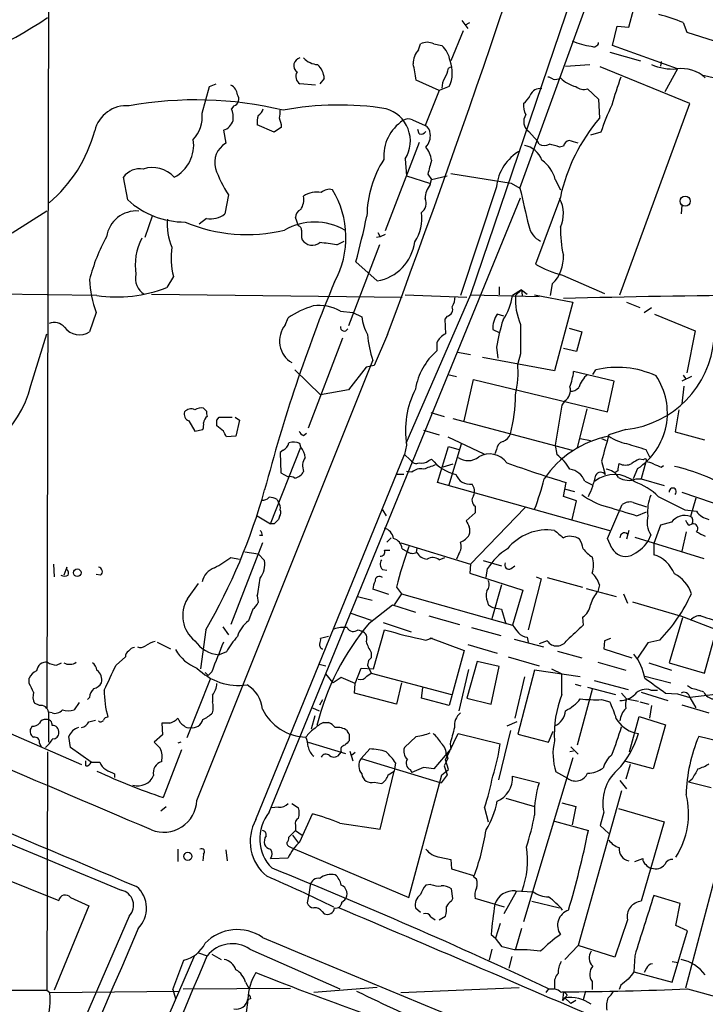
# Model space of a CAD drawing. Extents: x 2 to 20004, y -19911 to 877.
# Drawn here: x 623 to 702, y 443 to 556 of the extents above; entities that cross this region are included whole.
import ezdxf

# ---------------------------------------------------------------- set-up
doc = ezdxf.new("R2010")
doc.units = 0
doc.header["$MEASUREMENT"] = 0
doc.layers.add('MAIN', color=5, linetype='CONTINUOUS')

msp = doc.modelspace()

# ---------------------------------------------------------------- linework, layer by layer
at = {"layer": 'MAIN'}
for p, q in [((626.7873, 718.058), (626.1947, 476.8426)), ((701.3787, 602.1493), (674.9627, 524.3406)), ((680.6353, 536.6173), (690.0333, 562.5253)), ((693.166, 555.1593), (693.7587, 557.276)), ((673.9467, 555.9213), (674.624, 554.99)), ((674.37, 555.4133), (674.878, 555.6673)), ((691.3033, 553.0426), (691.8113, 555.244)), ((691.8113, 555.244), (693.166, 555.1593)), ((699.4313, 555.6673), (699.8547, 554.5666)), ((674.116, 554.736), (672.6767, 551.2646)), ((699.8547, 554.5666), (706.2047, 552.5346)), ((668.9513, 552.5346), (669.2053, 553.212)), ((670.7293, 553.212), (671.6607, 553.0426)), ((698.754, 550.3333), (691.3033, 553.0426)), ((690.9647, 552.2806), (694.5207, 551.2646)), ((672.4227, 550.418), (672.6767, 550.5873)), ((685.8847, 550.672), (688.6787, 550.8413)), ((700.1933, 546.354), (689.864, 550.5873)), ((696.8913, 551.18), (696.8067, 550.672)), ((698.754, 550.3333), (697.3147, 547.7086)), ((701.548, 549.656), (705.2733, 548.8093)), ((644.0593, 545.2533), (644.906, 548.3013)), ((644.906, 548.3013), (645.668, 548.64)), ((657.098, 548.4706), (655.32, 548.64)), ((658.114, 549.2326), (657.606, 548.64)), ((671.322, 547.878), (668.6973, 549.0633)), ((672.5073, 548.3013), (671.322, 547.878)), ((671.322, 547.878), (669.7133, 543.814)), ((688.4247, 548.0473), (689.6947, 546.862)), ((647.7, 546.1), (647.446, 545.7613)), ((689.6947, 546.862), (689.7793, 544.6606)), ((692.15, 524.3406), (700.1933, 546.354)), ((652.3567, 543.052), (650.4093, 543.8986)), ((668.274, 544.4913), (669.7133, 543.814)), ((646.5147, 543.306), (646.7687, 541.782)), ((653.2033, 543.6446), (652.3567, 543.052)), ((669.036, 542.8826), (668.8667, 543.3906)), ((681.6513, 543.1366), (682.6673, 542.036)), ((689.9487, 543.052), (688.7633, 542.7133)), ((669.036, 541.8666), (665.1413, 531.7066)), ((682.8367, 541.6973), (682.6673, 542.036)), ((685.6307, 541.4433), (685.2073, 541.3586)), ((667.4273, 540.004), (667.5967, 538.0566)), ((670.052, 538.226), (670.4753, 537.6333)), ((672.6767, 538.3106), (679.6193, 537.21)), ((635.508, 535.2626), (635, 537.8873)), ((667.5967, 538.0566), (670.2213, 537.21)), ((670.306, 537.0406), (670.4753, 537.6333)), ((670.4753, 537.6333), (672.2533, 538.0566)), ((679.6193, 537.21), (680.6353, 536.6173)), ((684.6993, 537.6333), (685.292, 536.448)), ((647.1073, 535.8553), (646.684, 533.654)), ((677.926, 536.7866), (673.7773, 524.256)), ((651.764, 464.82), (680.72, 535.5166)), ((685.292, 535.6013), (682.4133, 527.8966)), ((626.1947, 533.9926), (622.2153, 531.4526)), ((699.262, 534.67), (699.1773, 533.654)), ((638.302, 533.4), (637.4553, 530.9446)), ((644.5673, 533.146), (643.7207, 532.4686)), ((655.1507, 532.2993), (654.812, 533.2306)), ((664.2947, 531.5373), (664.5487, 531.0293)), ((655.4893, 530.9446), (655.574, 530.6906)), ((659.5533, 530.098), (660.4, 530.5213)), ((664.5487, 531.0293), (664.1253, 530.9446)), ((665.1413, 531.2833), (664.5487, 531.0293)), ((664.464, 530.098), (660.908, 520.7846)), ((661.7547, 528.1506), (664.21, 525.9493)), ((640.7573, 526.4573), (639.9953, 525.1873)), ((685.546, 526.6266), (690.372, 524.51)), ((631.952, 524.256), (614.5107, 524.51)), ((678.2647, 525.272), (678.2647, 524.3406)), ((680.8047, 524.9333), (679.7887, 524.256)), ((680.1273, 524.256), (680.8047, 524.9333)), ((680.8047, 524.9333), (680.8893, 524.256)), ((680.8047, 524.9333), (681.482, 524.4253)), ((684.3607, 525.6106), (684.1067, 524.256)), ((638.2173, 524.4253), (667.0887, 524.0866)), ((667.4273, 524.3406), (674.5393, 524.0866)), ((674.9627, 524.3406), (667.512, 507.238)), ((674.9627, 524.3406), (682.8367, 524.1713)), ((682.3287, 524.3406), (686.7313, 523.494)), ((686.7313, 523.494), (684.6147, 515.62)), ((692.912, 523.494), (694.436, 522.9013)), ((631.8673, 522.3086), (631.1053, 520.1073)), ((659.9767, 522.478), (661.416, 522.3086)), ((661.416, 522.3086), (662.432, 521.8006)), ((694.944, 522.3086), (695.7907, 522.9013)), ((653.6267, 520.8693), (653.9653, 521.716)), ((672.2533, 521.8853), (671.9993, 521.5466)), ((671.9993, 521.5466), (672.084, 519.8533)), ((678.7727, 521.8853), (678.0107, 522.1393)), ((696.1293, 522.1393), (700.786, 520.192)), ((677.5027, 520.3613), (678.2647, 520.0226)), ((686.308, 520.5306), (687.7473, 520.1073)), ((687.7473, 520.1073), (687.1547, 517.8213)), ((700.786, 520.192), (699.8547, 515.366)), ((624.332, 513.9266), (626.1947, 519.8533)), ((660.2307, 519.3453), (656.2513, 509.016)), ((665.3953, 519.7686), (663.8713, 516.2126)), ((671.068, 518.8373), (671.068, 517.906)), ((673.4387, 517.7366), (674.9627, 517.4826)), ((677.926, 518.3293), (678.0953, 517.0593)), ((687.1547, 517.8213), (685.6307, 518.16)), ((643.4667, 466.1746), (663.702, 516.8053)), ((684.6147, 515.62), (676.3173, 517.144)), ((680.72, 517.5673), (680.3813, 516.4666)), ((654.7273, 515.7046), (657.6907, 512.826)), ((662.94, 516.0433), (660.908, 513.4186)), ((663.8713, 516.2126), (662.94, 516.0433)), ((691.4727, 514.4346), (686.816, 515.5353)), ((689.0173, 515.1966), (689.356, 515.7046)), ((672.338, 515.1966), (673.354, 514.9426)), ((674.2007, 509.8626), (675.3013, 514.604)), ((675.3013, 514.604), (690.7107, 510.8786)), ((690.7107, 510.8786), (691.4727, 514.4346)), ((700.3627, 514.9426), (699.262, 514.4346)), ((699.4313, 515.112), (699.77, 514.604)), ((660.908, 513.4186), (657.6907, 512.826)), ((699.516, 513.842), (699.262, 511.81)), ((685.8, 512.1486), (685.4613, 511.6406)), ((644.5673, 510.9633), (644.2287, 511.302)), ((685.4613, 511.6406), (684.6993, 507.0686)), ((688.34, 511.2173), (687.2393, 506.73)), ((698.9233, 511.1326), (698.5, 508.5926)), ((642.5353, 509.8626), (643.2127, 508.6773)), ((645.7527, 509.9473), (646.0067, 510.286)), ((646.0067, 510.286), (647.5307, 510.286)), ((647.8693, 510.286), (648.3773, 509.9473)), ((648.3773, 509.9473), (647.954, 508.0846)), ((670.3907, 510.794), (671.9147, 510.3706)), ((672.9307, 510.1166), (686.6467, 506.476)), ((643.2127, 508.6773), (644.144, 508.8466)), ((646.5147, 508.6773), (645.7527, 509.27)), ((669.544, 508.762), (671.322, 508.254)), ((692.8273, 508.8466), (690.88, 508.254)), ((647.954, 508.0846), (646.8533, 508)), ((655.7433, 508.1693), (656.082, 508.4233)), ((672.338, 508), (676.4867, 506.0526)), ((687.578, 507.8306), (688.7633, 507.5766)), ((690.0333, 507.8306), (690.5413, 507.5766)), ((698.5, 508.5926), (701.8867, 507.6613)), ((651.9333, 498.0093), (655.4047, 506.8146)), ((653.3727, 506.476), (653.034, 506.222)), ((655.4047, 506.8146), (655.32, 507.238)), ((667.5967, 507.0686), (667.3427, 505.968)), ((671.1527, 502.7506), (672.4227, 506.8993)), ((673.862, 507.1533), (672.4227, 502.3273)), ((672.4227, 506.8993), (673.608, 506.5606)), ((677.926, 506.5606), (677.7567, 506.0526)), ((684.6993, 507.0686), (684.8687, 505.968)), ((695.1133, 506.5606), (695.5367, 505.714)), ((650.24, 463.9733), (667.3427, 505.968)), ((653.034, 506.222), (653.1187, 503.8513)), ((667.3427, 505.968), (668.02, 505.3753)), ((670.1367, 505.2906), (670.4753, 505.46)), ((694.8593, 505.3753), (694.3513, 505.46)), ((672.9307, 504.8673), (671.7453, 504.5286)), ((690.0333, 505.206), (690.4567, 503.682)), ((694.182, 504.3593), (693.674, 503.174)), ((695.1133, 505.1213), (694.6053, 503.174)), ((696.8913, 504.5286), (697.1453, 504.698)), ((653.1187, 503.8513), (653.9653, 503.428)), ((667.258, 503.682), (666.496, 503.682)), ((668.1893, 503.936), (667.5967, 504.0206)), ((691.896, 504.1053), (691.5573, 503.8513)), ((694.0127, 503.174), (694.6053, 503.174)), ((694.6053, 503.174), (697.23, 502.412)), ((691.134, 497.1626), (671.1527, 502.7506)), ((685.6307, 501.142), (685.9693, 502.7506)), ((685.8847, 501.9886), (686.9007, 501.7346)), ((688.086, 502.92), (688.9327, 502.4966)), ((652.6953, 500.8033), (652.8647, 500.4646)), ((687.1547, 500.634), (685.6307, 501.142)), ((699.262, 501.65), (707.39, 498.856)), ((700.8707, 500.9726), (700.278, 498.856)), ((664.8027, 499.618), (665.226, 498.9406)), ((681.228, 499.872), (674.9627, 493.3526)), ((675.4707, 500.0413), (675.4707, 499.2793)), ((686.6467, 498.5173), (687.1547, 500.634)), ((690.7107, 496.316), (692.404, 500.2106)), ((693.674, 500.4646), (695.198, 499.9566)), ((699.6007, 499.618), (700.9553, 499.4486)), ((650.4093, 498.9406), (651.9333, 498.0093)), ((652.9493, 498.856), (652.8647, 498.5173)), ((675.4707, 499.2793), (674.4547, 498.348)), ((694.0973, 498.9406), (695.198, 499.364)), ((652.3567, 498.0093), (651.9333, 498.0093)), ((696.8067, 497.84), (696.0447, 495.7233)), ((698.0767, 498.1786), (696.8067, 497.84)), ((700.1087, 497.84), (700.4473, 498.0093)), ((651.002, 496.6546), (650.6633, 496.6546)), ((665.3107, 495.8926), (665.8187, 496.4006)), ((691.2187, 495.2153), (690.7107, 496.316)), ((693.166, 497.2473), (692.912, 496.2313)), ((693.8433, 496.4853), (701.802, 494.03)), ((695.706, 496.7393), (695.3673, 495.9773)), ((699.77, 497.078), (699.262, 494.8766)), ((651.002, 495.808), (647.3613, 486.41)), ((666.9193, 495.808), (674.9627, 493.3526)), ((667.0887, 495.1306), (667.5967, 494.8766)), ((668.782, 495.2153), (668.6973, 494.7073)), ((696.0447, 495.7233), (696.0447, 494.4533)), ((647.3613, 494.1146), (648.3773, 493.9453)), ((648.97, 494.792), (650.494, 494.538)), ((650.494, 494.538), (651.256, 493.776)), ((665.0567, 494.9613), (665.6493, 494.9613)), ((671.322, 493.8606), (671.9993, 494.1146)), ((673.608, 494.538), (673.354, 493.9453)), ((626.9567, 493.3526), (627.0413, 491.9133)), ((628.4807, 493.014), (628.142, 492.0826)), ((628.4807, 492.76), (628.4807, 493.014)), ((674.9627, 493.3526), (674.878, 492.3366)), ((676.402, 493.776), (678.5187, 493.1833)), ((676.7407, 491.8286), (676.91, 492.8446)), ((679.6193, 492.8446), (680.0427, 493.1833)), ((632.3753, 492.0826), (631.8673, 492.1673)), ((664.8027, 492.76), (665.3107, 492.6753)), ((674.878, 492.3366), (680.974, 490.3893)), ((683.0907, 491.6593), (681.5667, 485.8173)), ((682.498, 491.9133), (683.0907, 491.6593)), ((683.768, 491.8286), (687.832, 490.728)), ((642.366, 489.3733), (643.636, 491.1513)), ((666.4113, 490.728), (667.004, 489.966)), ((678.5187, 490.982), (677.418, 487.0873)), ((688.2553, 490.5586), (691.7267, 489.6273)), ((689.7793, 490.982), (689.61, 490.22)), ((650.4093, 489.712), (650.494, 488.95)), ((661.924, 489.6273), (663.6173, 489.204)), ((665.5647, 489.8813), (663.702, 490.474)), ((667.004, 489.966), (666.1573, 488.696)), ((667.004, 489.966), (679.7887, 486.3253)), ((680.974, 490.3893), (679.7887, 486.3253)), ((692.5733, 489.966), (692.9967, 488.8653)), ((663.2787, 486.5793), (665.988, 488.696)), ((665.988, 488.696), (668.6127, 487.8493)), ((676.91, 489.0346), (676.9947, 488.696)), ((677.5027, 488.3573), (678.5187, 488.188)), ((693.5893, 489.0346), (699.0927, 487.426)), ((649.9013, 488.188), (649.3933, 486.8333)), ((661.0773, 487.7646), (663.5327, 486.918)), ((670.1367, 487.426), (673.6927, 486.41)), ((678.5187, 488.188), (679.0267, 486.4946)), ((687.832, 487.2566), (687.9167, 486.3253)), ((699.3467, 487.172), (697.8227, 482.0073)), ((703.2413, 485.8173), (699.0927, 487.426)), ((646.43, 486.156), (647.1073, 485.2246)), ((664.8873, 486.664), (668.1047, 485.5633)), ((675.0473, 486.0713), (678.434, 485.14)), ((644.4827, 485.8173), (643.89, 481.33)), ((658.622, 485.0553), (657.6907, 484.8013)), ((662.0087, 485.8173), (662.432, 485.648)), ((663.7867, 481.33), (665.0567, 485.8173)), ((669.798, 484.632), (670.56, 484.886)), ((670.306, 484.886), (674.2007, 483.4466)), ((670.3907, 484.8013), (670.56, 484.886)), ((681.482, 484.9706), (681.5667, 484.378)), ((701.8867, 480.822), (703.2413, 485.8173)), ((638.8947, 484.378), (640.4187, 483.616)), ((674.624, 484.124), (678.0107, 483.108)), ((679.958, 484.7166), (683.3447, 483.87)), ((683.768, 484.5473), (682.8367, 484.2086)), ((690.372, 484.5473), (690.2873, 483.616)), ((691.0493, 484.8013), (690.372, 484.5473)), ((695.3673, 484.2933), (694.0973, 482.4306)), ((696.722, 484.632), (695.3673, 484.2933)), ((634.1533, 481.7533), (635.254, 482.6846)), ((646.8533, 483.2773), (646.0067, 482.9386)), ((663.5327, 483.1926), (663.5327, 482.6)), ((674.2007, 483.4466), (672.5073, 477.0966)), ((679.2807, 482.6846), (682.8367, 481.6686)), ((684.9533, 483.362), (687.7473, 482.6)), ((690.2873, 483.616), (693.5047, 482.6)), ((627.2953, 481.7533), (627.888, 482.0073)), ((657.5213, 481.838), (658.2833, 481.6686)), ((663.194, 482.2613), (663.1093, 481.7533)), ((663.1093, 481.7533), (663.5327, 480.822)), ((675.7247, 482.1766), (674.5393, 477.9433)), ((678.2647, 481.584), (675.7247, 482.1766)), ((677.3333, 477.266), (678.2647, 481.584)), ((689.61, 482.092), (692.8273, 481.1606)), ((695.452, 482.0073), (698.0767, 481.1606)), ((697.8227, 482.0073), (701.8867, 480.822)), ((644.398, 480.9066), (644.7367, 480.568)), ((645.16, 480.9913), (644.7367, 480.568)), ((659.13, 479.7213), (658.2833, 480.7373)), ((661.67, 479.6366), (662.3473, 481.4146)), ((662.3473, 481.4146), (663.7867, 481.33)), ((663.0247, 480.4833), (663.5327, 480.822)), ((663.5327, 480.822), (672.7613, 478.3666)), ((674.7087, 481.2453), (673.608, 476.504)), ((681.1433, 480.3986), (680.0427, 475.6573)), ((682.3287, 481.1606), (680.3813, 473.7946)), ((687.578, 480.3986), (682.3287, 481.1606)), ((684.276, 481.33), (685.4613, 480.7373)), ((685.4613, 478.3666), (685.4613, 480.7373)), ((695.0287, 480.4833), (697.992, 479.7213)), ((624.1627, 479.6366), (624.1627, 480.2293)), ((644.9907, 480.1446), (642.2813, 473.3713)), ((660.0613, 480.314), (659.13, 479.7213)), ((661.67, 479.6366), (660.0613, 480.314)), ((661.5853, 478.536), (661.67, 479.6366)), ((667.004, 479.7213), (666.4113, 477.266)), ((686.9853, 479.552), (687.6627, 479.3826)), ((688.4247, 479.2133), (691.642, 478.3666)), ((689.1867, 479.9753), (693.0813, 478.9593)), ((700.3627, 479.044), (699.9393, 479.3826)), ((645.2447, 478.282), (645.2447, 477.52)), ((666.4113, 477.266), (661.5853, 478.536)), ((669.29, 477.9433), (669.4593, 479.1286)), ((688.9327, 478.9593), (687.2393, 472.5246)), ((692.3193, 478.536), (692.912, 477.8586)), ((694.6053, 478.6206), (697.6533, 477.6893)), ((695.706, 478.8746), (696.468, 478.8746)), ((697.3993, 478.536), (698.754, 478.4513)), ((698.754, 478.4513), (700.1933, 478.028)), ((703.1567, 478.3666), (700.1933, 478.028)), ((625.348, 477.0966), (624.7553, 477.3506)), ((629.92, 477.4353), (629.3273, 476.5886)), ((631.1053, 478.028), (630.8513, 477.774)), ((657.606, 477.1813), (657.9447, 477.774)), ((672.5073, 477.0966), (669.29, 477.9433)), ((674.5393, 477.9433), (677.3333, 477.266)), ((690.0333, 477.774), (690.9647, 477.52)), ((692.912, 477.8586), (694.2667, 477.6046)), ((694.436, 477.52), (695.452, 477.266)), ((695.7907, 477.0966), (695.5367, 475.6573)), ((699.262, 477.1813), (702.3947, 476.25)), ((700.1933, 478.028), (700.8707, 476.8426)), ((626.7873, 476.25), (626.364, 476.3346)), ((626.364, 476.3346), (626.364, 472.8633)), ((657.0133, 475.9113), (656.59, 474.3873)), ((656.7593, 476.8426), (657.5213, 476.504)), ((693.2507, 471.7626), (694.3513, 475.8266)), ((694.3513, 475.8266), (697.3993, 474.8953)), ((620.014, 474.726), (630.174, 470.3233)), ((624.5013, 474.726), (624.332, 474.472)), ((631.0207, 475.234), (631.7827, 475.4033)), ((640.334, 475.0646), (639.4027, 475.0646)), ((639.4027, 475.0646), (639.4873, 473.71)), ((658.0293, 475.1493), (658.622, 475.1493)), ((680.2967, 475.234), (679.1113, 474.726)), ((697.3993, 474.8953), (695.96, 469.8153)), ((628.904, 472.2706), (628.7347, 473.5406)), ((639.4873, 473.71), (638.556, 472.8633)), ((660.9927, 473.7946), (660.9927, 473.0326)), ((668.6973, 473.5406), (667.3427, 472.2706)), ((672.084, 470.8313), (673.5233, 473.8793)), ((673.5233, 473.8793), (678.3493, 472.694)), ((679.5347, 474.218), (678.18, 468.5453)), ((680.3813, 473.7946), (683.9373, 472.8633)), ((683.9373, 472.8633), (684.4453, 474.1333)), ((693.8433, 473.964), (694.2667, 473.8793)), ((705.104, 472.6093), (701.2093, 473.5406)), ((625.348, 472.7786), (625.5173, 472.3553)), ((641.604, 472.8633), (641.2653, 472.7786)), ((656.2513, 472.8633), (660.5693, 471.5933)), ((672.592, 472.694), (672.6767, 472.1013)), ((626.2793, 471.7626), (626.1947, 444.3306)), ((631.2747, 470.5773), (628.904, 472.2706)), ((641.6887, 472.0166), (639.572, 466.5133)), ((660.0613, 471.7626), (659.638, 471.2546)), ((661.0773, 471.8473), (661.416, 470.7466)), ((661.67, 471.678), (661.2467, 471.3393)), ((662.3473, 471.0006), (663.3633, 472.1013)), ((672.6767, 472.1013), (670.7293, 469.8153)), ((672.1687, 471.5933), (672.338, 471.0006)), ((672.1687, 471.3393), (672.338, 471.0006)), ((686.816, 471.8473), (686.3927, 471.7626)), ((686.4773, 472.3553), (687.324, 471.5086)), ((630.682, 470.154), (630.682, 470.7466)), ((631.2747, 470.5773), (632.2907, 470.5773)), ((662.3473, 471.0006), (671.576, 468.2066)), ((666.3267, 470.4926), (666.1573, 469.5613)), ((672.338, 471.0006), (671.9147, 470.154)), ((671.9147, 470.154), (672.2533, 469.138)), ((672.4227, 469.7306), (672.084, 470.8313)), ((686.7313, 471.0853), (681.0587, 452.2046)), ((695.96, 469.8153), (692.8273, 470.662)), ((693.3353, 470.3233), (692.8273, 468.63)), ((633.984, 469.2226), (633.984, 468.7993)), ((664.5487, 462.8726), (666.1573, 469.5613)), ((665.48, 469.138), (666.1573, 469.5613)), ((667.8507, 454.9986), (671.6607, 469.138)), ((668.02, 469.7306), (668.1893, 469.392)), ((669.544, 469.9846), (668.1893, 469.392)), ((672.2533, 469.138), (671.576, 468.2066)), ((671.6607, 469.138), (672.4227, 469.7306)), ((686.1387, 468.7146), (684.784, 469.4766)), ((663.8713, 468.2913), (664.718, 468.122)), ((679.7887, 468.9686), (682.8367, 468.2066)), ((692.15, 468.4606), (692.912, 467.5293)), ((700.4473, 468.63), (700.024, 468.2913)), ((702.6487, 467.614), (700.024, 468.2913)), ((692.3193, 467.2753), (687.324, 449.4953)), ((654.3887, 465.836), (655.1507, 465.328)), ((679.0267, 466.4286), (682.3287, 465.4973)), ((685.4613, 465.9206), (687.07, 465.4973)), ((639.318, 464.9893), (639.9107, 465.4973)), ((652.8647, 465.4126), (652.018, 465.328)), ((655.32, 461.4333), (656.7593, 464.6506)), ((676.5713, 465.328), (676.9947, 463.7193)), ((687.07, 465.4973), (686.6467, 463.3806)), ((690.2873, 464.82), (689.864, 463.296)), ((691.9807, 465.2433), (697.23, 463.7193)), ((659.892, 463.55), (664.5487, 462.8726)), ((684.6147, 463.804), (688.5093, 462.7033)), ((697.23, 463.7193), (694.6053, 454.5753)), ((654.812, 463.296), (654.812, 462.7033)), ((654.812, 462.7033), (655.574, 462.1953)), ((689.864, 463.296), (690.88, 462.3646)), ((654.4733, 462.1953), (655.1507, 461.264)), ((704.1727, 461.518), (699.6853, 444.5846)), ((641.2653, 460.5866), (641.2653, 459.1473)), ((644.2287, 459.994), (644.144, 459.232)), ((646.7687, 460.502), (646.938, 459.232)), ((654.1347, 460.8406), (654.7273, 460.5866)), ((654.7273, 460.5866), (667.8507, 454.9986)), ((651.9333, 459.486), (653.9653, 459.5706)), ((671.4067, 459.6553), (672.6767, 459.4013)), ((672.6767, 459.4013), (672.7613, 458.3006)), ((693.8433, 459.1473), (694.7747, 459.486)), ((617.6433, 458.6393), (627.5493, 454.66)), ((672.7613, 458.3006), (675.3013, 457.5386)), ((675.64, 457.1153), (675.3013, 457.3693)), ((656.5053, 456.438), (656.336, 455.3373)), ((670.3907, 456.5226), (669.798, 456.438)), ((672.9307, 454.914), (672.7613, 456.0146)), ((680.212, 455.676), (678.7727, 453.136)), ((680.1273, 455.7606), (682.1593, 455.676)), ((628.904, 454.9986), (631.0207, 454.0673)), ((656.336, 455.3373), (656.1667, 454.406)), ((660.146, 454.4906), (660.4847, 454.7446)), ((672.7613, 454.5753), (672.9307, 454.914)), ((678.8573, 453.898), (675.4707, 454.914)), ((681.99, 454.5753), (685.2073, 453.8133)), ((699.0927, 454.3213), (696.0447, 455.2526)), ((698.5847, 451.7813), (699.0927, 454.3213)), ((631.0207, 454.0673), (627.0413, 444.3306)), ((657.86, 453.39), (658.114, 453.136)), ((668.6127, 453.8133), (669.2053, 453.3053)), ((635.6773, 452.882), (620.268, 417.4066)), ((670.3907, 452.7973), (670.8987, 452.4586)), ((671.322, 452.4586), (672.084, 452.882)), ((678.3493, 452.0353), (677.8413, 450.342)), ((692.9967, 452.4586), (691.5573, 448.1406)), ((680.8047, 451.4426), (680.1273, 449.072)), ((698.1613, 445.262), (699.9393, 451.1886)), ((699.9393, 451.1886), (698.5847, 451.7813)), ((677.3333, 450.7653), (677.8413, 450.342)), ((678.6033, 449.326), (677.8413, 450.342)), ((643.636, 448.6486), (644.652, 448.31)), ((649.5627, 449.072), (659.892, 444.5)), ((677.418, 449.072), (677.0793, 447.802)), ((679.958, 448.9873), (678.6033, 449.326)), ((687.324, 449.4953), (685.8, 447.8866)), ((691.5573, 448.1406), (687.324, 449.4953)), ((613.3253, 379.222), (643.2127, 448.3946)), ((640.6727, 444.4153), (641.9427, 447.802)), ((645.16, 448.4793), (646.2607, 447.8866)), ((679.704, 448.2253), (679.3653, 446.8706)), ((693.8433, 448.31), (693.7587, 446.4473)), ((698.1613, 447.6326), (698.8387, 447.548)), ((693.7587, 446.4473), (698.1613, 445.262)), ((695.198, 446.8706), (694.944, 446.3626)), ((649.0547, 445.262), (649.478, 444.5)), ((688.9327, 445.3466), (688.9327, 444.4153)), ((598.0853, 444.3306), (626.1947, 444.3306)), ((626.1947, 444.3306), (626.5333, 444.0766)), ((626.5333, 444.0766), (641.4347, 444.246)), ((640.6727, 444.4153), (641.0113, 443.3993)), ((641.858, 444.5), (654.2193, 444.5846)), ((664.21, 444.6693), (656.9287, 444.0766)), ((666.9193, 444.0766), (680.5507, 444.6693)), ((683.9373, 444.5), (683.5987, 444.0766)), ((683.9373, 444.5), (684.6147, 444.5)), ((684.6147, 445.008), (684.6147, 444.5)), ((685.6307, 444.1613), (685.546, 443.1453)), ((688.1707, 444.246), (687.9167, 443.23)), ((692.2347, 444.9233), (692.0653, 444.4153)), ((699.9393, 444.5), (704.0033, 443.3993)), ((649.3087, 443.23), (649.1393, 441.7906)), ((649.6473, 443.3993), (649.3087, 443.23)), ((685.546, 443.1453), (685.8, 443.484)), ((685.8, 443.484), (685.546, 443.1453)), ((686.054, 443.738), (685.8, 443.484)), ((685.8, 443.484), (686.4773, 442.8066)), ((687.07, 443.1453), (686.4773, 442.8066))]:
    msp.add_line(p, q, dxfattribs=at)
for centre, radius in [((699.6541, 535.1197), 0.5844), ((629.6953, 492.3814), 0.4341), ((642.4204, 459.7461), 0.4625)]:
    msp.add_circle(centre, radius, dxfattribs=at)
for centre, radius, start, end in [((-541.8358, 969.702), 1288.3505, 339.5596435, 343.1525896), ((600.166, 594.5854), 46.3761, 283.022379, 304.268856), ((691.6483, 536.9742), 20.2486, 67.395263, 75.736185), ((669.9673, 551.7721), 1.6291, 62.112054, 117.887946), ((669.6074, 550.8342), 3.0155, 8.205878, 47.084299), ((689.8487, 561.06), 8.1636, 246.906653, 262.958903), ((689.1302, 553.4519), 0.5688, 240.257617, 352.871236), ((670.6755, 550.9859), 2.3176, 138.069384, 181.481031), ((655.4997, 550.7255), 0.8961, 101.569528, 234.65335), ((657.5094, 553.2527), 2.4165, 223.043093, 266.265414), ((655.7026, 549.0752), 2.4165, 3.734586, 46.956907), ((202.8288, 465.3403), 473.3318, 10.18809, 10.417261), ((669.1089, 549.8813), 3.7477, 335.065121, 21.660314), ((698.328, 556.8094), 6.4851, 246.967536, 273.016781), ((655.8158, 549.4836), 0.9785, 148.519084, 239.556424), ((669.2728, 550.9979), 3.2028, 328.350542, 349.56859), ((699.2694, 546.4099), 3.969, 47.098126, 98.696225), ((646.7751, 547.2507), 1.3534, 5.056838, 64.334263), ((673.5097, 548.2448), 1.8524, 144.622323, 183.491057), ((683.7933, 548.445), 0.9588, 47.155503, 86.448267), ((684.6571, 550.2906), 1.1621, 259.498468, 303.117088), ((688.1051, 552.1764), 4.011, 225.464643, 255.044567), ((688.0014, 549.5291), 1.5411, 232.816315, 285.942842), ((744.7487, 531.0498), 55.6284, 160.736882, 164.21255), ((647.4818, 546.8783), 0.8083, 285.661086, 37.469616), ((679.1118, 548.7244), 3.0674, 309.397568, 332.020577), ((682.917, 546.9214), 1.1551, 77.078994, 161.637204), ((635.3668, 542.3395), 3.7733, 85.279863, 166.485249), ((643.3097, 503.5124), 43.2661, 76.550758, 100.160485), ((659.7915, 511.2175), 34.9687, 81.059393, 100.57711), ((682.878, 546.0575), 1.8433, 170.743613, 211.878535), ((714.5657, 534.8956), 25.9331, 154.19479, 161.668314), ((640.2006, 544.8462), 3.8801, 317.10757, 6.022532), ((645.1595, 544.7876), 2.4852, 351.18127, 23.066602), ((653.7534, 544.1949), 3.3572, 166.136778, 185.063402), ((650.0286, 545.9728), 1.079, 295.551009, 348.696316), ((650.665, 545.3379), 2.3826, 343.484793, 6.122164), ((664.1754, 542.0601), 3.8474, 327.695794, 74.153201), ((682.52, 544.2908), 1.4446, 146.694957, 233.033326), ((646.0986, 544.8227), 1.5727, 285.341388, 344.658612), ((650.7923, 543.5816), 2.4118, 1.496812, 26.575675), ((669.8935, 540.2886), 4.9353, 123.44729, 184.291324), ((667.8003, 543.4531), 1.1412, 65.474186, 123.328014), ((669.3545, 542.9314), 0.9527, 357.064019, 67.876971), ((705.5901, 531.1881), 20.7723, 139.565437, 167.733691), ((615.7696, 547.4893), 16.4903, 310.360817, 345.000006), ((669.2476, 543.5177), 0.6695, 251.573171, 325.301058), ((668.5831, 542.6102), 1.7443, 314.147537, 8.984409), ((638.9258, 541.5843), 4.1641, 297.398256, 8.57669), ((648.0674, 539.5638), 2.5704, 120.347894, 194.889921), ((680.7099, 538.9421), 2.622, 19.900774, 80.485587), ((683.4294, 542.65), 1.122, 238.113159, 301.882505), ((599.9312, 245.1732), 308.2171, 73.938118, 74.167278), ((686.6044, 541.1469), 1.0178, 106.930557, 163.069443), ((602.166, 287.9513), 267.7348, 71.453843, 71.683026), ((667.3538, 539.3598), 3.1574, 8.648759, 39.275362), ((683.4116, 536.1633), 5.5209, 120.1904, 173.517583), ((675.2581, 533.2964), 12.2338, 147.223774, 179.514795), ((681.3068, 536.1243), 11.4494, 161.091248, 169.422521), ((680.9105, 536.6384), 3.9173, 14.713114, 54.67894), ((636.8834, 536.5357), 2.3182, 79.998463, 144.335329), ((638.3608, 535.6681), 3.3288, 41.809638, 108.837188), ((657.7245, 543.0689), 12.8359, 198.936902, 214.193201), ((672.5229, 535.3103), 2.8122, 142.027809, 177.519739), ((657.2105, 533.7315), 2.4439, 76.638128, 126.894749), ((658.7067, 535.1674), 1.3246, 75.189508, 134.678856), ((650.1983, 530.9409), 10.421, 330.848364, 31.901529), ((1760.6313, 788.4555), 1108.9697, 193.1259285, 193.3551138), ((642.0909, 542.5229), 9.8003, 227.801464, 270.123357), ((653.6684, 535.3474), 2.1024, 325.678017, 9.26832), ((668.6103, 534.8622), 1.2415, 303.194705, 27.320474), ((681.9104, 533.6953), 3.7263, 335.161177, 27.778807), ((636.5241, 530.4885), 3.5133, 85.855706, 171.145222), ((645.0388, 535.8453), 2.7402, 260.091828, 306.898753), ((655.7635, 533.2794), 0.9528, 112.123029, 182.935981), ((664.8636, 533.0402), 4.4952, 324.605751, 10.032715), ((645.9644, 532.3417), 5.9282, 173.027948, 204.918043), ((649.2414, 549.6161), 18.3363, 247.119268, 283.564548), ((657.0133, 525.7874), 6.9352, 59.963892, 120.035393), ((540.2352, 560.3284), 125.7076, 345.168729, 347.630548), ((655.0407, 531.8591), 0.4537, 351.405541, 75.969882), ((867.1891, 531.3679), 211.7002, 179.885408, 180.114564), ((684.1877, 532.8267), 2.5907, 191.746277, 242.861268), ((699.3654, 531.985), 14.0741, 179.409695, 192.60926), ((651.3095, 520.9479), 20.8553, 151.092532, 165.644856), ((643.0015, 527.7695), 6.647, 152.293048, 189.16048), ((656.7474, 531.4658), 1.4063, 213.450517, 307.627713), ((656.1848, 511.8645), 18.542, 79.533055, 85.604115), ((663.303, 531.1432), 5.2725, 279.90556, 352.29836), ((649.0793, 528.5709), 8.5862, 171.473161, 194.250526), ((681.3965, 528.6459), 4.2426, 314.32102, 3.604134), ((687.9721, 537.1097), 10.7602, 238.894972, 256.969463), ((643.7645, 526.6692), 12.6712, 182.490456, 200.129058), ((638.5208, 526.2266), 2.1372, 166.89165, 237.442448), ((831.7204, 454.6545), 186.5474, 157.559322, 165.328059), ((634.1534, 540.4424), 16.3354, 262.255117, 290.954209), ((670.8136, 524.2078), 2.3714, 328.987349, 359.118076), ((672.9603, 525.3323), 6.9127, 325.952466, 351.04267), ((686.7322, 523.7374), 6.6252, 175.510491, 204.842186), ((713.7399, -483.6786), 1007.9879, 89.0518707, 91.5979828), ((660.1603, 512.287), 11.282, 107.094328, 123.305538), ((657.5594, 518.276), 4.8477, 60.089315, 98.486466), ((672.0874, 522.6846), 0.8163, 281.725631, 21.668461), ((627.0481, 519.6106), 1.5487, 40.446001, 112.770126), ((667.788, 522.457), 5.3961, 186.986994, 209.88185), ((680.7007, 520.4091), 3.1984, 147.250997, 180.856327), ((702.9692, 513.8968), 25.4324, 162.694734, 169.962931), ((629.9395, 521.9113), 2.1479, 217.113181, 302.871781), ((655.8452, 519.0346), 2.8789, 140.409244, 239.607612), ((660.4173, 520.6306), 0.446, 171.048743, 335.549666), ((1527.3693, 519.2606), 846.651, 179.8854017, 180.1145915), ((674.3385, 520.4737), 11.2513, 183.592979, 199.028694), ((672.8882, 518.0331), 1.9899, 113.83678, 156.16322), ((691.5459, 520.2598), 11.4849, 276.405972, 355.00891), ((675.8739, 512.3399), 7.3538, 130.808088, 170.897352), ((668.1225, 515.4927), 12.2974, 347.475892, 4.542321), ((678.6695, 516.5354), 8.2077, 340.215915, 353.001139), ((691.853, 505.378), 10.6242, 65.263166, 103.593356), ((690.3527, 512.8106), 3.0676, 128.939838, 163.680027), ((689.9533, 510.7423), 7.6567, 303.524239, 34.030855), ((612.281, 516.7942), 12.3874, 274.443368, 346.615087), ((677.7568, 508.7619), 10.3003, 152.592351, 189.462048), ((684.9825, 513.3633), 1.4642, 303.940778, 15.609991), ((686.4304, 514.5898), 1.341, 268.389048, 316.846247), ((662.84, 512.8261), 17.2873, 344.954641, 359.999669), ((642.7943, 510.1921), 1.0294, 66.017166, 138.170006), ((643.9325, 509.9468), 1.3872, 77.671, 121.258436), ((645.4995, 510.7941), 0.9474, 169.712462, 206.551529), ((642.8037, 510.6318), 0.8147, 162.365716, 250.764386), ((645.2716, 509.5278), 1.046, 126.322154, 175.569787), ((476.4027, 509.6087), 169.3503, 359.885409, 0.114558), ((642.6605, 509.3972), 1.5824, 339.637627, 7.677432), ((477.339, 423.6787), 189.3282, 26.447076, 26.676232), ((655.8281, 508.762), 0.5988, 188.131456, 261.857718), ((678.0956, 508.9312), 1.5563, 292.372926, 337.618864), ((693.1014, 496.6064), 11.6911, 100.953162, 145.822506), ((838.7805, 465.5273), 153.9485, 163.886621, 165.063987), ((693.9744, 512.6498), 5.5151, 235.869657, 258.893404), ((652.7942, 507.6331), 1.2936, 296.563071, 346.111999), ((654.5857, 505.7894), 1.6241, 63.119403, 109.259412), ((653.9988, 505.5106), 1.9175, 3.548936, 42.846529), ((679.0211, 506.4421), 1.1015, 107.602583, 173.824094), ((863.3598, 1057.215), 575.7839, 252.7808476, 253.0100343), ((657.3429, 504.6654), 1.7247, 146.02154, 201.954402), ((668.6973, 505.7139), 0.7572, 206.561667, 296.568435), ((669.3746, 506.0811), 1.098, 252.038641, 313.952068), ((674.4038, 508.5491), 4.9976, 218.179056, 256.878892), ((674.6531, 507.2262), 1.9562, 234.720755, 309.372046), ((677.1301, 503.6057), 2.4439, 35.838286, 120.383171), ((681.6404, 501.5302), 5.4878, 30.005952, 53.965795), ((820.9147, 293.5782), 246.804, 120.851148, 121.080355), ((695.0286, 505.2906), 0.1893, 296.578587, 153.421413), ((669.1629, 502.9201), 1.4071, 74.285605, 133.781982), ((797.2295, 165.832), 361.7278, 110.441005, 110.670173), ((721.1157, 619.6197), 122.0396, 249.867842, 253.262231), ((686.1276, 502.2076), 2.0839, 19.989684, 82.691513), ((690.3696, 502.4312), 1.8514, 29.515716, 84.678646), ((694.3103, 504.0628), 2.4147, 158.392463, 178.991501), ((692.785, 506.2086), 1.4481, 240.198682, 299.801318), ((694.9979, 502.8634), 2.2608, 62.418273, 87.074191), ((781.1464, 716.3564), 227.9692, 248.080499, 248.309672), ((693.4798, 482.9451), 22.2232, 58.972573, 77.168308), ((654.1346, 502.3911), 1.0506, 55.65803, 99.273151), ((654.4223, 504.7235), 1.4964, 281.76126, 331.982696), ((674.8744, 504.2719), 1.7101, 200.17919, 278.663631), ((653.1981, 510.8486), 31.1901, 339.062064, 345.755603), ((679.3032, 505.6903), 10.2684, 333.708194, 348.238995), ((691.5048, 500.0418), 3.6432, 50.066561, 127.811672), ((689.9346, 503.2728), 0.6634, 38.087854, 150.714701), ((693.1599, 505.218), 2.2147, 237.829807, 292.646929), ((584.8676, 520.3875), 68.9134, 329.890983, 344.442021), ((674.0212, 501.7545), 1.3847, 337.589256, 36.661358), ((691.6603, 496.3281), 6.8636, 44.536629, 71.454708), ((698.2293, 501.7041), 0.4102, 311.30289, 187.578952), ((651.0142, 501.7041), 0.9903, 264.384402, 319.217958), ((651.6488, 498.8004), 2.2598, 62.413275, 87.077961), ((675.9247, 500.7109), 0.8091, 140.401164, 235.862073), ((692.6797, 507.7804), 8.0678, 232.311379, 255.873845), ((699.6869, 499.533), 4.36, 155.929301, 187.808963), ((1079.0764, 1262.3793), 851.9428, 243.3203544, 243.5495374), ((652.103, 499.872), 0.9651, 344.739674, 37.882794), ((652.502, 499.2914), 0.6243, 315.772379, 31.546171), ((946.4079, 1346.1116), 883.9453, 253.1858557, 253.415035), ((693.293, 499.0676), 1.448, 74.744881, 127.874984), ((-8421.3378, -20791.7021), 23104.7374, 66.91426353, 67.14344609), ((779.6106, 371.2634), 179.6053, 134.885409, 135.114591), ((697.8514, 498.1961), 2.5933, 163.316204, 214.177846), ((699.6408, 497.0111), 1.9518, 70.945877, 143.261028), ((699.8969, 498.3395), 0.6419, 329.039305, 53.578205), ((702.7613, 500.6619), 2.1757, 213.893844, 260.299564), ((664.6868, 496.1562), 1.395, 6.577394, 74.623848), ((843.9739, 582.6592), 189.3281, 206.443679, 206.672862), ((673.5665, 497.205), 1.3122, 339.212964, 20.782954), ((700.7862, 498.7716), 1.1519, 197.115163, 233.973724), ((700.5588, 497.4659), 0.5547, 315.628154, 101.595548), ((650.0451, 496.5953), 0.9587, 3.546139, 42.848561), ((665.7028, 494.9709), 1.395, 6.573314, 74.623848), ((673.1504, 497.6778), 1.8921, 289.349497, 330.263006), ((683.785, 491.3772), 5.9285, 81.954911, 140.719841), ((896.8078, 750.836), 330.6556, 230.078726, 230.307898), ((686.4132, 494.6788), 1.8913, 55.173024, 114.440194), ((684.7668, 494.5507), 3.2028, 10.43141, 31.649458), ((692.652, 496.4551), 0.5049, 46.942302, 186.196091), ((828.4632, 750.8238), 283.981, 243.320357, 243.54954), ((720.6849, 476.5023), 56.107, 160.333729, 165.312557), ((672.4014, 495.3767), 1.4694, 325.197082, 20.553763), ((683.133, 488.9076), 7.3638, 122.319617, 147.680383), ((691.4192, 497.9318), 4.4849, 218.651828, 236.32942), ((692.785, 496.0026), 1.753, 206.686369, 291.236967), ((691.6107, 498.5417), 4.5484, 293.43975, 325.681048), ((3363.0838, 6945.2321), 7038.5208, 246.40707549, 247.2086246), ((350.1122, 959.1605), 551.9282, 302.356805, 302.585993), ((664.597, 494.7769), 0.4953, 264.40337, 21.85726), ((668.3163, 495.6808), 1.0791, 228.177748, 295.56538), ((670.0468, 495.3718), 1.4287, 207.716516, 266.81016), ((670.5828, 492.913), 1.2019, 52.043063, 120.805147), ((686.4556, 493.268), 2.6464, 339.393529, 20.604445), ((694.8726, 490.8139), 3.8235, 22.093873, 72.1484), ((632.0533, 492.4951), 0.5233, 307.975814, 82.534135), ((646.1195, 490.9255), 2.0977, 107.213575, 169.14377), ((648.5467, 493.3738), 2.739, 323.484468, 8.443983), ((665.3607, 493.3565), 0.8168, 141.891233, 226.909979), ((679.3795, 493.2821), 0.499, 151.262153, 298.727777), ((628.2267, 493.0569), 1.0623, 246.511757, 293.483297), ((628.0573, 492.2943), 0.6294, 340.344339, 47.723862), ((613.3163, 496.939), 37.7905, 348.974921, 352.098615), ((664.464, 491.4477), 0.5098, 48.356192, 184.771109), ((687.0889, 490.2424), 2.7902, 15.371103, 48.638287), ((696.7302, 488.844), 3.8018, 17.164778, 63.689712), ((665.9589, 490.3588), 2.2598, 152.413275, 177.077961), ((676.0206, 491.0244), 1.0797, 318.187532, 25.546852), ((678.3592, 489.7691), 1.6247, 160.755389, 206.877321), ((692.0176, 487.8852), 3.3538, 135.879471, 166.009749), ((684.0925, 497.1617), 17.7904, 315.227276, 336.141989), ((2261.1318, 4367.5695), 4236.3566, 246.3018257, 247.4238216), ((645.5278, 487.4407), 3.7056, 148.565304, 231.335604), ((648.6749, 489.7534), 1.9886, 308.076638, 336.171495), ((761.9159, 615.515), 152.6259, 236.192738, 236.421942), ((686.6187, 489.0626), 2.1757, 303.893844, 350.299564), ((701.3885, 485.9636), 1.4643, 87.071942, 139.323159), ((705.7979, 498.7974), 12.1695, 249.133935, 261.922831), ((651.4266, 484.0384), 3.4563, 126.036027, 162.889349), ((685.7902, 467.6609), 29.4053, 139.956701, 165.927888), ((660.3576, 482.5578), 3.5341, 83.809481, 108.868164), ((661.4717, 486.4345), 0.818, 206.358321, 311.025171), ((891.8052, 655.2292), 271.0711, 218.542738, 218.771917), ((1110.3111, 19.8028), 629.3332, 132.1580245, 132.3872069), ((655.6956, 478.3039), 10.145, 138.280068, 150.644185), ((662.1921, 484.8436), 0.8394, 333.004506, 73.393593), ((680.5353, 537.6575), 54.1017, 253.375272, 258.552781), ((670.2632, 484.7585), 0.1345, 18.556195, 71.443805), ((681.581, 486.4386), 1.4713, 220.728008, 266.141889), ((636.4255, 482.783), 1.0143, 98.818743, 145.191237), ((637.0047, 484.6792), 0.9009, 243.924158, 306.455225), ((639.2754, 481.6408), 2.8923, 102.676422, 126.87069), ((646.3069, 486.6907), 3.7641, 214.710942, 265.425593), ((1492.4987, 144.0151), 911.8859, 158.083705, 158.3128915), ((657.9975, 484.0393), 0.4265, 156.614446, 262.889977), ((656.7585, 484.6321), 0.9474, 333.448472, 10.287538), ((667.1609, 485.6591), 4.3872, 195.826461, 214.208402), ((684.8847, 485.2991), 1.3462, 213.949766, 330.294711), ((635.9313, 482.7693), 0.6826, 119.738635, 187.12814), ((645.014, 485.6919), 4.5486, 208.359537, 250.112567), ((748.0133, 397.7807), 119.7133, 134.885375, 135.114625), ((688.1053, 478.7679), 7.076, 11.919101, 36.969332), ((626.1672, 480.9304), 1.167, 84.487751, 172.832965), ((627.3374, 483.5728), 1.82, 234.452441, 268.674514), ((628.7958, 483.1686), 1.3327, 240.620935, 306.114929), ((630.851, 481.0758), 1.1042, 4.404277, 57.518859), ((-86.1977, 818.9634), 795.3717, 334.6856227, 334.9148059), ((625.6019, 479.6369), 1.5564, 112.381136, 157.627074), ((631.2293, 480.0962), 1.2866, 343.058038, 55.824512), ((648.2617, 486.1068), 6.7089, 224.379187, 278.246774), ((662.3049, 480.9491), 0.8573, 249.787353, 327.092117), ((370.4367, 352.1386), 283.9588, 26.450451, 26.679652), ((631.303, 480.2998), 1.2936, 283.879402, 333.434949), ((643.3127, 479.7791), 2.4442, 322.228022, 356.657629), ((647.4668, 476.3864), 3.5468, 4.639685, 60.301604), ((1119.5471, 1072.0439), 728.3271, 234.3475003, 234.5766787), ((626.2039, 478.0849), 1.6241, 160.740588, 206.880597), ((632.5733, 477.929), 1.4713, 130.728008, 176.141889), ((643.2372, 478.6902), 10.4401, 178.987954, 196.402982), ((696.7709, 473.8374), 12.1828, 158.175185, 183.787734), ((692.2138, 479.9852), 2.2968, 268.408236, 315.192273), ((695.1557, 477.2235), 1.7404, 71.567133, 138.944145), ((699.5159, 477.9433), 0.6826, 7.127098, 119.738635), ((699.5813, 473.7297), 5.3714, 65.579704, 81.635324), ((703.0219, 479.2067), 1.3534, 205.661921, 264.947006), ((625.4931, 476.2318), 0.8769, 6.731975, 99.524625), ((643.17, 476.885), 2.1697, 342.982309, 17.017691), ((683.6827, 480.9922), 4.9993, 296.133486, 321.18483), ((689.4398, 496.2213), 18.4568, 264.210547, 271.842726), ((682.0947, 472.9265), 9.9889, 15.361318, 27.378249), ((695.0707, 477.1389), 2.2755, 161.561866, 189.63618), ((627.126, 477.3086), 1.1114, 252.257881, 319.623483), ((628.65, 479.2127), 2.7101, 255.527395, 284.472605), ((642.5489, 478.9681), 3.8282, 294.624302, 314.763999), ((656.1909, 479.2432), 5.7904, 206.347776, 268.083991), ((675.0716, 474.7502), 1.9811, 130.793593, 185.608144), ((683.7122, 476.7132), 2.1825, 294.425488, 354.499685), ((694.4422, 475.1191), 2.3008, 134.577395, 175.025837), ((624.5981, 475.7118), 0.9906, 264.391856, 319.204217), ((625.9507, 474.8773), 0.6311, 75.380272, 162.736416), ((626.1946, 474.8953), 0.5987, 351.867191, 98.123335), ((626.8258, 474.079), 0.7326, 350.968417, 93.012376), ((629.8634, 475.8127), 1.2939, 283.889111, 333.432969), ((632.3791, 475.6305), 0.4047, 230.42467, 325.846582), ((633.1543, 475.2932), 0.4539, 81.421795, 165.960695), ((639.6272, 477.2033), 2.2524, 288.287746, 316.656817), ((642.5834, 476.0175), 1.3664, 195.284172, 242.037768), ((642.493, 475.1915), 0.6693, 214.689739, 288.440363), ((642.9276, 475.7899), 1.2533, 259.755262, 346.061328), ((659.6284, 471.6638), 3.8348, 114.645013, 134.748556), ((657.8186, 473.3302), 1.9886, 38.076638, 66.171495), ((694.6731, 477.2526), 3.3917, 209.691241, 255.838383), ((625.0092, 474.1333), 0.7572, 153.428181, 243.445101), ((626.9566, 473.8793), 0.5987, 261.876665, 8.132809), ((630.2423, 473.0116), 1.5977, 104.758165, 160.664598), ((659.0035, 471.3809), 3.6528, 124.610633, 145.383712), ((659.6379, 472.6931), 1.8807, 54.175107, 97.758717), ((661.2888, 474.2601), 0.5517, 184.376403, 237.539959), ((667.8085, 480.1853), 6.7039, 277.618703, 291.872669), ((667.8087, 470.5355), 4.3845, 30.770125, 49.697495), ((1138.4956, 346.6254), 482.6587, 164.629768, 164.858951), ((657.6445, 484.7062), 36.106, 338.415885, 343.813807), ((684.89, 476.4893), 9.7332, 315.324675, 344.445481), ((718.0203, 466.4239), 18.2553, 157.055315, 178.656251), ((624.7553, 472.8633), 0.5987, 351.867191, 98.123335), ((623.1804, 475.5022), 4.3054, 311.358687, 329.02894), ((808.2195, 641.8495), 239.462, 224.885409, 225.114592), ((653.1018, 472.2082), 3.1529, 2.674103, 23.313364), ((660.5368, 471.997), 0.5302, 95.63962, 206.241213), ((787.7386, 345.7787), 179.6053, 134.885409, 135.114591), ((670.2732, 471.4004), 1.8965, 358.153753, 46.610952), ((660.4352, 474.8061), 18.0382, 341.118065, 353.275782), ((690.8092, 471.5455), 6.3705, 166.500594, 198.951164), ((637.0328, 471.17), 2.4237, 347.901446, 24.783396), ((657.9716, 472.6552), 1.7462, 189.888997, 233.328282), ((658.2992, 470.9344), 0.5745, 44.816632, 155.786353), ((659.2421, 472.0642), 0.9012, 233.550995, 296.058953), ((663.3399, 466.6812), 5.4202, 69.636221, 89.752641), ((661.332, 467.2757), 5.941, 32.784075, 49.046602), ((668.5277, 471.8472), 1.2584, 160.338213, 227.731211), ((693.1024, 469.0675), 3.0169, 128.637563, 163.981298), ((630.7179, 470.7303), 0.5774, 266.435426, 344.635229), ((633.547, 470.888), 1.2941, 193.891284, 243.423069), ((639.8099, 469.3523), 1.3715, 107.271039, 192.591335), ((663.5669, 470.1677), 1.4769, 145.669705, 219.786199), ((668.3248, 470.4588), 0.7894, 144.606606, 247.287456), ((699.9282, 474.0362), 4.3872, 285.826461, 304.208402), ((660.83, 530.7073), 67.6223, 244.719596, 251.677585), ((760.4859, 723.4964), 284.0033, 243.320366, 243.549531), ((636.6853, 469.7968), 1.9346, 252.411707, 337.398361), ((663.5223, 469.3298), 1.0956, 185.615362, 288.575521), ((663.9621, 469.4827), 1.5566, 299.053174, 347.205686), ((627.8077, 173.547), 299.3613, 81.756679, 81.98584), ((687.0474, 469.9145), 1.5052, 232.862876, 336.209114), ((688.2979, 472.6508), 3.3459, 272.171863, 304.700785), ((695.2533, 465.9054), 5.0833, 132.619431, 192.32904), ((997.0919, 299.8836), 341.2819, 150.137402, 150.366599), ((643.866, 475.6347), 34.2909, 342.508353, 348.790405), ((676.8376, 468.803), 2.9558, 293.383634, 3.211765), ((692.9311, 464.9328), 10.612, 162.031166, 182.43845), ((690.858, 464.6239), 9.1863, 327.257241, 14.036849), ((639.6212, 466.3736), 3.8506, 248.61775, 357.037655), ((652.9723, 466.7752), 1.3668, 265.484912, 316.594926), ((668.5697, 467.8259), 9.5993, 328.343737, 349.581494), ((655.4767, 461.7892), 4.7927, 140.774099, 225.252753), ((653.1168, 464.7353), 2.1185, 343.753318, 16.246682), ((649.8709, 440.035), 25.5613, 66.918345, 74.366318), ((648.6823, 471.1496), 34.3008, 342.509558, 348.78995), ((654.7274, 461.4641), 5.1413, 150.787578, 231.259087), ((655.4047, 463.5499), 0.6448, 113.197424, 203.189256), ((650.9832, 462.2424), 0.4613, 343.399492, 87.664214), ((844.9308, 271.8225), 269.4079, 134.885408, 135.114592), ((652.1861, 466.41), 24.8203, 338.63879, 351.608924), ((585.5385, 483.5882), 105.0674, 343.392967, 348.534599), ((652.3564, 461.4333), 1.1514, 143.967139, 197.108217), ((652.0121, 461.3971), 0.8144, 201.805329, 264.446932), ((654.2447, 461.2809), 0.4538, 171.419912, 255.972943), ((653.4783, 461.8355), 0.5814, 303.124262, 10.484658), ((659.1295, 457.2388), 5.6662, 132.246141, 155.699315), ((692.7426, 462.9573), 2.3031, 216.02902, 252.89782), ((643.98, 460.2639), 0.367, 312.659093, 118.429772), ((651.1717, 460.0363), 0.9396, 324.149714, 35.850286), ((671.7669, 462.1325), 2.5033, 218.137558, 261.726825), ((671.1354, 459.3014), 10.3767, 340.048406, 8.530301), ((693.4426, 460.5913), 1.3871, 173.180849, 258.498086), ((695.4522, 459.4013), 0.6828, 172.873943, 240.239505), ((695.9464, 459.3881), 1.0148, 214.822273, 261.174426), ((696.2419, 459.7158), 1.405, 251.267142, 319.780884), ((698.1973, 458.4498), 0.9527, 87.070024, 157.876971), ((437.1059, -77.9702), 577.8415, 64.7124724, 68.1567387), ((658.9356, 455.561), 2.1105, 77.733265, 129.049875), ((582.668, 298.1708), 173.5234, 63.823874, 66.62606), ((657.4021, 456.3186), 0.9047, 76.974528, 172.416238), ((658.0263, 456.0613), 2.0696, 10.487343, 49.00263), ((674.2004, 456.6073), 1.5266, 340.563296, 19.436704), ((634.3973, 454.1077), 1.7722, 316.241439, 78.65266), ((634.3498, 453.7764), 3.3073, 315.118823, 48.898494), ((659.658, 455.4375), 1.0787, 320.031887, 68.045713), ((672.474, 454.2871), 3.4333, 141.208574, 162.188317), ((671.2798, 458.5136), 2.1805, 245.936395, 277.807178), ((671.689, 454.5055), 1.8513, 54.604075, 93.499497), ((677.3337, 455.2526), 1.8935, 153.439008, 190.301058), ((679.8812, 453.5377), 2.2365, 83.682441, 161.790267), ((683.8807, 457.8768), 2.7941, 231.968545, 271.160729), ((628.3017, 454.5291), 0.7637, 37.936838, 170.130658), ((656.8933, 454.554), 0.7415, 191.51299, 272.736234), ((659.4464, 454.4973), 0.6996, 257.862917, 359.451301), ((669.9479, 454.1713), 1.3824, 122.492173, 195.009378), ((673.4812, 453.2629), 1.4969, 118.746399, 151.262153), ((678.1438, 447.3567), 9.6574, 39.96099, 53.136984), ((694.757, 452.7905), 1.7912, 94.858208, 190.677618), ((2430.6236, -98.5701), 1820.847, 162.2925639, 162.5217461), ((657.1122, 452.9809), 0.8524, 28.681808, 102.43184), ((658.4656, 453.8966), 0.8379, 245.190475, 354.29417), ((-1199.5776, -3935.6048), 4767.0015, 66.6359708, 67.0421811), ((669.798, 452.5433), 0.6448, 23.197424, 113.197424), ((668.8249, 453.6864), 3.3569, 346.135551, 5.062153), ((718.5722, 447.4968), 41.3682, 170.623451, 175.468342), ((686.8206, 451.808), 1.8504, 108.832503, 214.298971), ((12026.1776, -4424.6913), 12389.392, 156.82297589, 157.18579843), ((648.1042, 446.1469), 5.1685, 55.897932, 135.813686), ((641.1866, 451.2769), 3.5562, 282.275589, 334.560483), ((1356.1578, 2115.3727), 1808.1179, 247.0458506, 249.2744691), ((696.3747, 435.4395), 18.9131, 125.872199, 134.979007), ((647.521, 446.0254), 3.6675, 56.171711, 141.469503), ((680.6774, 434.417), 14.588, 80.814938, 92.82665), ((689.8, 448.058), 1.2182, 141.398957, 230.018578), ((-1592.8685, 1395.7867), 2429.858, 335.9875636, 337.049801), ((646.2396, 446.1087), 1.8139, 19.068235, 78.562457), ((687.4428, 446.3964), 2.4077, 149.106847, 182.818674), ((698.1382, 443.1694), 4.8303, 37.480792, 77.577336), ((646.7443, 444.6356), 2.3938, 15.16947, 59.646222), ((655.8322, 442.9876), 6.5317, 148.888213, 177.130367), ((808.9861, 848.6086), 432.4375, 248.463364, 250.344918), ((690.1525, 446.1796), 1.4771, 140.224229, 214.329123), ((905.1101, 276.6619), 271.1024, 141.223963, 141.45313), ((695.9538, 446.5685), 0.8139, 95.534773, 158.212969), ((686.0536, 445.2339), 1.4566, 134.207251, 188.922318), ((861.9731, 233.6243), 271.0321, 128.546032, 128.775228), ((618.3291, 443.2293), 8.2478, 334.465184, 5.896396), ((757.1205, 637.7626), 215.7016, 243.785884, 249.327992), ((684.2095, 442.8734), 1.6763, 45.870102, 76.011837), ((685.5883, 443.6533), 0.4732, 10.308094, 116.559637), ((683.4154, 840.1574), 396.0023, 270.320523, 272.391463), ((689.5689, 445.0494), 1.9886, 308.076638, 336.171495), ((648.01, 443.4869), 1.3101, 256.312729, 352.442638), ((649.0971, 443.357), 0.5518, 4.396316, 57.536771), ((686.3501, 439.2076), 4.3116, 54.596253, 97.330059), ((692.8706, 442.5102), 2.2924, 154.862464, 191.71874)]:
    msp.add_arc(centre, radius, start, end, dxfattribs=at)

doc.saveas('drawing.dxf')
